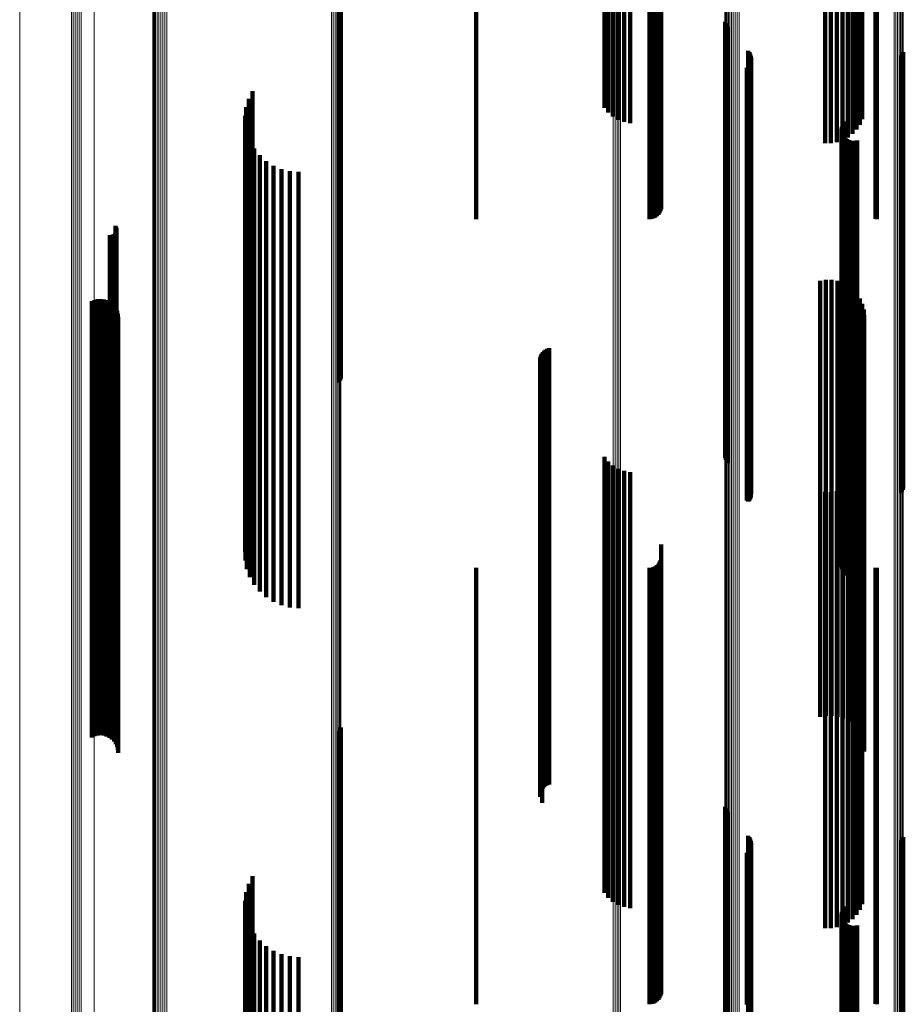
# Model space of a CAD drawing. Units: metres. Extents: x 0.02 to 0.11, y -0.62 to 0.62.
# Drawn here: x 0.02 to 0.07, y -0.44 to -0.39 of the extents above; entities that cross this region are included whole.
import ezdxf

# ---------------------------------------------------------------- set-up
doc = ezdxf.new("R2010")
doc.units = ezdxf.units.M
doc.linetypes.add('AUSGEZOGEN', pattern=[0])
doc.linetypes.add('VERDECKT2_S2', pattern=[0.036, 0.02, -0.016])
doc.layers.add('Standard', color=7, linetype='AUSGEZOGEN', lineweight=13)

msp = doc.modelspace()

# ---------------------------------------------------------------- linework, layer by layer
at = {"layer": 'Standard', "color": 253, "linetype": 'VERDECKT2_S2', "lineweight": 140, "transparency": 33554687}
for p, q in [((0.0456, -0.38534), (0.0456, -0.396856)), ((0.053542, -0.38534), (0.053542, -0.396856)), ((0.053637, -0.385345), (0.053637, -0.396861)), ((0.053728, -0.385361), (0.053728, -0.396878)), ((0.053814, -0.385387), (0.053814, -0.396904)), ((0.053892, -0.385422), (0.053892, -0.396941)), ((0.053959, -0.385466), (0.053959, -0.396986)), ((0.054014, -0.385516), (0.054014, -0.397038)), ((0.054054, -0.385572), (0.054054, -0.397095)), ((0.063922, -0.385342), (0.063922, -0.396858)), ((0.06398, -0.38534), (0.06398, -0.396856)), ((0.054078, -0.385632), (0.054078, -0.397157)), ((0.054086, -0.386033), (0.054086, -0.39757)), ((0.039317, -0.38679), (0.039317, -0.391547)), ((0.039359, -0.386705), (0.039359, -0.391601)), ((0.039385, -0.386614), (0.039385, -0.391659)), ((0.061599, -0.387606), (0.061599, -0.395814)), ((0.061871, -0.387603), (0.061871, -0.395819)), ((0.062141, -0.387629), (0.062141, -0.395778)), ((0.0624, -0.387684), (0.0624, -0.395693)), ((0.062641, -0.387767), (0.062641, -0.395566)), ((0.052115, -0.388298), (0.052115, -0.394749)), ((0.052379, -0.388233), (0.052379, -0.394849)), ((0.052656, -0.388199), (0.052656, -0.394902)), ((0.062858, -0.387874), (0.062858, -0.395401)), ((0.063045, -0.388004), (0.063045, -0.395202)), ((0.063195, -0.388151), (0.063195, -0.394975)), ((0.051478, -0.388652), (0.051478, -0.394204)), ((0.051658, -0.388511), (0.051658, -0.394422)), ((0.051872, -0.388392), (0.051872, -0.394605)), ((0.063306, -0.388314), (0.063306, -0.394726)), ((0.057023, -0.390253), (0.057023, -0.401623)), ((0.057049, -0.390339), (0.057049, -0.401568)), ((0.057089, -0.390419), (0.057089, -0.401516)), ((0.057142, -0.390492), (0.057142, -0.401468)), ((0.039317, -0.391547), (0.039317, -0.403875)), ((0.039359, -0.391601), (0.039359, -0.403931)), ((0.039385, -0.391659), (0.039385, -0.40399)), ((0.058079, -0.391582), (0.058079, -0.40076)), ((0.058131, -0.391652), (0.058131, -0.400714)), ((0.05817, -0.39173), (0.05817, -0.400663)), ((0.058197, -0.391813), (0.058197, -0.400609)), ((0.05821, -0.391899), (0.05821, -0.400553)), ((0.065072, -0.391873), (0.065072, -0.40057)), ((0.065124, -0.391802), (0.065124, -0.400616)), ((0.065164, -0.391725), (0.065164, -0.400667)), ((0.065191, -0.391641), (0.065191, -0.400721)), ((0.058008, -0.392361), (0.058008, -0.400253)), ((0.058072, -0.392301), (0.058072, -0.400292)), ((0.058124, -0.392231), (0.058124, -0.400337)), ((0.058166, -0.392155), (0.058166, -0.400387)), ((0.058194, -0.392072), (0.058194, -0.400441)), ((0.035341, -0.393436), (0.035341, -0.399554)), ((0.03505, -0.394172), (0.03505, -0.399076)), ((0.035166, -0.393792), (0.035166, -0.399323)), ((0.034997, -0.394565), (0.034997, -0.39882)), ((0.035009, -0.394962), (0.035009, -0.398562)), ((0.06237, -0.395075), (0.06237, -0.398489)), ((0.062396, -0.394984), (0.062396, -0.398548)), ((0.062438, -0.394899), (0.062438, -0.398603)), ((0.062494, -0.394822), (0.062494, -0.398653)), ((0.035084, -0.395352), (0.035084, -0.398309)), ((0.06236, -0.395169), (0.06236, -0.398428)), ((0.062366, -0.395263), (0.062366, -0.398366)), ((0.062388, -0.395355), (0.062388, -0.398307)), ((0.062427, -0.395442), (0.062427, -0.39825)), ((0.062479, -0.395521), (0.062479, -0.398199)), ((0.035222, -0.395724), (0.035222, -0.398066)), ((0.062544, -0.395589), (0.062544, -0.398154)), ((0.062621, -0.395645), (0.062621, -0.398118)), ((0.062706, -0.395687), (0.062706, -0.398091)), ((0.062796, -0.395714), (0.062796, -0.398073)), ((0.062891, -0.395724), (0.062891, -0.398066)), ((0.062985, -0.395719), (0.062985, -0.39807)), ((0.063077, -0.395696), (0.063077, -0.398085)), ((0.035417, -0.39607), (0.035417, -0.397842)), ((0.035667, -0.396379), (0.035667, -0.397641)), ((0.035962, -0.396644), (0.035962, -0.397469)), ((0.036297, -0.396857), (0.036297, -0.39733)), ((0.0456, -0.396856), (0.0456, -0.3993)), ((0.053542, -0.396856), (0.053542, -0.3993)), ((0.053637, -0.396861), (0.053637, -0.399292)), ((0.053728, -0.396878), (0.053728, -0.399267)), ((0.063922, -0.396858), (0.063922, -0.399297)), ((0.06398, -0.396856), (0.06398, -0.3993)), ((0.036297, -0.39733), (0.036297, -0.409204)), ((0.036661, -0.397014), (0.036661, -0.397228)), ((0.036661, -0.397228), (0.036661, -0.409099)), ((0.037047, -0.39711), (0.037047, -0.397166)), ((0.037047, -0.397166), (0.037047, -0.409035)), ((0.037443, -0.397142), (0.037443, -0.397145)), ((0.037443, -0.397145), (0.037443, -0.409014)), ((0.053814, -0.396904), (0.053814, -0.399227)), ((0.053892, -0.396941), (0.053892, -0.399173)), ((0.053959, -0.396986), (0.053959, -0.399106)), ((0.054014, -0.397038), (0.054014, -0.399028)), ((0.054054, -0.397095), (0.054054, -0.398942)), ((0.054078, -0.397157), (0.054078, -0.39885)), ((0.035667, -0.397641), (0.035667, -0.409525)), ((0.035962, -0.397469), (0.035962, -0.409347)), ((0.054086, -0.39757), (0.054086, -0.398233)), ((0.035222, -0.398066), (0.035222, -0.409963)), ((0.035417, -0.397842), (0.035417, -0.409732)), ((0.062479, -0.398199), (0.062479, -0.410099)), ((0.062544, -0.398154), (0.062544, -0.410054)), ((0.062621, -0.398118), (0.062621, -0.410016)), ((0.062706, -0.398091), (0.062706, -0.409988)), ((0.062796, -0.398073), (0.062796, -0.40997)), ((0.062891, -0.398066), (0.062891, -0.409963)), ((0.062985, -0.39807), (0.062985, -0.409967)), ((0.063077, -0.398085), (0.063077, -0.409982)), ((0.035009, -0.398562), (0.035009, -0.410473)), ((0.035084, -0.398309), (0.035084, -0.410212)), ((0.06236, -0.398428), (0.06236, -0.410335)), ((0.062366, -0.398366), (0.062366, -0.410272)), ((0.06237, -0.398489), (0.06237, -0.410398)), ((0.062388, -0.398307), (0.062388, -0.41021)), ((0.062396, -0.398548), (0.062396, -0.410459)), ((0.062427, -0.39825), (0.062427, -0.410152)), ((0.062438, -0.398603), (0.062438, -0.410516)), ((0.062494, -0.398653), (0.062494, -0.410567)), ((0.034997, -0.39882), (0.034997, -0.410739)), ((0.03505, -0.399076), (0.03505, -0.411002)), ((0.035166, -0.399323), (0.035166, -0.411257)), ((0.035341, -0.399554), (0.035341, -0.411495)), ((0.028788, -0.400045), (0.028788, -0.40707)), ((0.028833, -0.400048), (0.028833, -0.407068)), ((0.028879, -0.400044), (0.028879, -0.407071)), ((0.028923, -0.400032), (0.028923, -0.407079)), ((0.028965, -0.400013), (0.028965, -0.407092)), ((0.029002, -0.399987), (0.029002, -0.407109)), ((0.029035, -0.399955), (0.029035, -0.40713)), ((0.02905, -0.399616), (0.02905, -0.407357)), ((0.029062, -0.399918), (0.029062, -0.407155)), ((0.029074, -0.399655), (0.029074, -0.407331)), ((0.029083, -0.399877), (0.029083, -0.407182)), ((0.029091, -0.399697), (0.029091, -0.407303)), ((0.029096, -0.399833), (0.029096, -0.407212)), ((0.0291, -0.399742), (0.0291, -0.407273)), ((0.029102, -0.399788), (0.029102, -0.407242)), ((0.058008, -0.400253), (0.058008, -0.412215)), ((0.058072, -0.400292), (0.058072, -0.412255)), ((0.058124, -0.400337), (0.058124, -0.412231)), ((0.058166, -0.400387), (0.058166, -0.412155)), ((0.058194, -0.400441), (0.058194, -0.412072)), ((0.058079, -0.40076), (0.058079, -0.411582)), ((0.058131, -0.400714), (0.058131, -0.411652)), ((0.05817, -0.400663), (0.05817, -0.41173)), ((0.058197, -0.400609), (0.058197, -0.411813)), ((0.05821, -0.400553), (0.05821, -0.411899)), ((0.065072, -0.40057), (0.065072, -0.411873)), ((0.065124, -0.400616), (0.065124, -0.411802)), ((0.065164, -0.400667), (0.065164, -0.411725)), ((0.065191, -0.400721), (0.065191, -0.411641)), ((0.057023, -0.401623), (0.057023, -0.410253)), ((0.057049, -0.401568), (0.057049, -0.410339)), ((0.057089, -0.401516), (0.057089, -0.410419)), ((0.057142, -0.401468), (0.057142, -0.410492)), ((0.06137, -0.402132), (0.06137, -0.405672)), ((0.061635, -0.402089), (0.061635, -0.405701)), ((0.061904, -0.40209), (0.061904, -0.405701)), ((0.062169, -0.402135), (0.062169, -0.405671)), ((0.062424, -0.402223), (0.062424, -0.405612)), ((0.06266, -0.402351), (0.06266, -0.405526)), ((0.062872, -0.402517), (0.062872, -0.405415)), ((0.063054, -0.402715), (0.063054, -0.405282)), ((0.027965, -0.403072), (0.027965, -0.405043)), ((0.028094, -0.403015), (0.028094, -0.405082)), ((0.028231, -0.402981), (0.028231, -0.405104)), ((0.028371, -0.402971), (0.028371, -0.405111)), ((0.028511, -0.402985), (0.028511, -0.405101)), ((0.028647, -0.403023), (0.028647, -0.405076)), ((0.028774, -0.403084), (0.028774, -0.405035)), ((0.028889, -0.403166), (0.028889, -0.40498)), ((0.063201, -0.402941), (0.063201, -0.405131)), ((0.063308, -0.403187), (0.063308, -0.404966)), ((0.028987, -0.403266), (0.028987, -0.404913)), ((0.029068, -0.403382), (0.029068, -0.404835)), ((0.029126, -0.40351), (0.029126, -0.40475)), ((0.029163, -0.403646), (0.029163, -0.404659)), ((0.063374, -0.403448), (0.063374, -0.404791)), ((0.029175, -0.403787), (0.029175, -0.404565)), ((0.039317, -0.403875), (0.039317, -0.40679)), ((0.039359, -0.403931), (0.039359, -0.406705)), ((0.039385, -0.40399), (0.039385, -0.406614)), ((0.063397, -0.403716), (0.063397, -0.404612)), ((0.028889, -0.40498), (0.028889, -0.416469)), ((0.028987, -0.404913), (0.028987, -0.4164)), ((0.029068, -0.404835), (0.029068, -0.41632)), ((0.029126, -0.40475), (0.029126, -0.416232)), ((0.029163, -0.404659), (0.029163, -0.416138)), ((0.029175, -0.404565), (0.029175, -0.416041)), ((0.063308, -0.404966), (0.063308, -0.416454)), ((0.063374, -0.404791), (0.063374, -0.416275)), ((0.063397, -0.404612), (0.063397, -0.41609)), ((0.027965, -0.405043), (0.027965, -0.416534)), ((0.028094, -0.405082), (0.028094, -0.416573)), ((0.028231, -0.405104), (0.028231, -0.416596)), ((0.028371, -0.405111), (0.028371, -0.416603)), ((0.028511, -0.405101), (0.028511, -0.416593)), ((0.028647, -0.405076), (0.028647, -0.416567)), ((0.028774, -0.405035), (0.028774, -0.416525)), ((0.048649, -0.405413), (0.048649, -0.414922)), ((0.04871, -0.405349), (0.04871, -0.414965)), ((0.048779, -0.405297), (0.048779, -0.415002)), ((0.048857, -0.405256), (0.048857, -0.41503)), ((0.04894, -0.405228), (0.04894, -0.415049)), ((0.062872, -0.405415), (0.062872, -0.416916)), ((0.063054, -0.405282), (0.063054, -0.416779)), ((0.063201, -0.405131), (0.063201, -0.416624)), ((0.048527, -0.405734), (0.048527, -0.4147)), ((0.048531, -0.405822), (0.048531, -0.41464)), ((0.048538, -0.405648), (0.048538, -0.41476)), ((0.048549, -0.405907), (0.048549, -0.414581)), ((0.048562, -0.405564), (0.048562, -0.414818)), ((0.0486, -0.405485), (0.0486, -0.414872)), ((0.06137, -0.405672), (0.06137, -0.417181)), ((0.061635, -0.405701), (0.061635, -0.417211)), ((0.061904, -0.405701), (0.061904, -0.41721)), ((0.062169, -0.405671), (0.062169, -0.417179)), ((0.062424, -0.405612), (0.062424, -0.417118)), ((0.06266, -0.405526), (0.06266, -0.41703)), ((0.04858, -0.405989), (0.04858, -0.414525)), ((0.048623, -0.406065), (0.048623, -0.414473)), ((0.028788, -0.40707), (0.028788, -0.418618)), ((0.028833, -0.407068), (0.028833, -0.418616)), ((0.028879, -0.407071), (0.028879, -0.418619)), ((0.028923, -0.407079), (0.028923, -0.418627)), ((0.028965, -0.407092), (0.028965, -0.41864)), ((0.029002, -0.407109), (0.029002, -0.418658)), ((0.029035, -0.40713), (0.029035, -0.41868)), ((0.029062, -0.407155), (0.029062, -0.418705)), ((0.029083, -0.407182), (0.029083, -0.418734)), ((0.029096, -0.407212), (0.029096, -0.418764)), ((0.0291, -0.407273), (0.0291, -0.418826)), ((0.029102, -0.407242), (0.029102, -0.418795)), ((0.02905, -0.407357), (0.02905, -0.418913)), ((0.029074, -0.407331), (0.029074, -0.418886)), ((0.029091, -0.407303), (0.029091, -0.418857)), ((0.037047, -0.409035), (0.037047, -0.41711)), ((0.037443, -0.409014), (0.037443, -0.417142)), ((0.035667, -0.409525), (0.035667, -0.416379)), ((0.035962, -0.409347), (0.035962, -0.416644)), ((0.036297, -0.409204), (0.036297, -0.416857)), ((0.036661, -0.409099), (0.036661, -0.417014)), ((0.035222, -0.409963), (0.035222, -0.415724)), ((0.035417, -0.409732), (0.035417, -0.41607)), ((0.062796, -0.40997), (0.062796, -0.415714)), ((0.062891, -0.409963), (0.062891, -0.415724)), ((0.062985, -0.409967), (0.062985, -0.415719)), ((0.063077, -0.409982), (0.063077, -0.415696)), ((0.035084, -0.410212), (0.035084, -0.415352)), ((0.051478, -0.410204), (0.051478, -0.411622)), ((0.051658, -0.410422), (0.051658, -0.411473)), ((0.06236, -0.410335), (0.06236, -0.415169)), ((0.062366, -0.410272), (0.062366, -0.415263)), ((0.06237, -0.410398), (0.06237, -0.415075)), ((0.062388, -0.41021), (0.062388, -0.415355)), ((0.062427, -0.410152), (0.062427, -0.415442)), ((0.062479, -0.410099), (0.062479, -0.415521)), ((0.062544, -0.410054), (0.062544, -0.415589)), ((0.062621, -0.410016), (0.062621, -0.415645)), ((0.062706, -0.409988), (0.062706, -0.415687)), ((0.034997, -0.410739), (0.034997, -0.414565)), ((0.035009, -0.410473), (0.035009, -0.414962)), ((0.051872, -0.410605), (0.051872, -0.411346)), ((0.052115, -0.410749), (0.052115, -0.411247)), ((0.052379, -0.410849), (0.052379, -0.411179)), ((0.062396, -0.410459), (0.062396, -0.414984)), ((0.062438, -0.410516), (0.062438, -0.414899)), ((0.062494, -0.410567), (0.062494, -0.414822)), ((0.063306, -0.410726), (0.063306, -0.411263)), ((0.03505, -0.411002), (0.03505, -0.414172)), ((0.035166, -0.411257), (0.035166, -0.413792)), ((0.052115, -0.411247), (0.052115, -0.42232)), ((0.052379, -0.411179), (0.052379, -0.42225)), ((0.052656, -0.410902), (0.052656, -0.411142)), ((0.052656, -0.411142), (0.052656, -0.422212)), ((0.063045, -0.411202), (0.063045, -0.422)), ((0.063195, -0.410975), (0.063195, -0.411092)), ((0.063195, -0.411092), (0.063195, -0.422161)), ((0.063306, -0.411263), (0.063306, -0.422337)), ((0.035341, -0.411495), (0.035341, -0.413436)), ((0.051478, -0.411622), (0.051478, -0.422705)), ((0.051658, -0.411473), (0.051658, -0.422551)), ((0.051872, -0.411346), (0.051872, -0.422422)), ((0.062141, -0.411778), (0.062141, -0.421593)), ((0.0624, -0.411693), (0.0624, -0.421653)), ((0.062641, -0.411566), (0.062641, -0.421742)), ((0.062858, -0.411401), (0.062858, -0.421859)), ((0.058008, -0.412215), (0.058008, -0.412215)), ((0.061599, -0.411814), (0.061599, -0.421567)), ((0.061871, -0.411819), (0.061871, -0.421564)), ((0.058072, -0.412255), (0.058072, -0.412255)), ((0.048623, -0.414473), (0.048623, -0.425632)), ((0.054086, -0.414233), (0.054086, -0.419857)), ((0.048527, -0.4147), (0.048527, -0.425734)), ((0.048531, -0.41464), (0.048531, -0.425804)), ((0.048538, -0.41476), (0.048538, -0.425648)), ((0.048549, -0.414581), (0.048549, -0.425744)), ((0.048562, -0.414818), (0.048562, -0.425564)), ((0.04858, -0.414525), (0.04858, -0.425686)), ((0.0486, -0.414872), (0.0486, -0.425485)), ((0.048649, -0.414922), (0.048649, -0.425413)), ((0.054054, -0.414942), (0.054054, -0.419355)), ((0.054078, -0.41485), (0.054078, -0.41942)), ((0.0456, -0.4153), (0.0456, -0.419102)), ((0.04871, -0.414965), (0.04871, -0.425349)), ((0.048779, -0.415002), (0.048779, -0.425297)), ((0.048857, -0.41503), (0.048857, -0.425256)), ((0.04894, -0.415049), (0.04894, -0.425228)), ((0.053542, -0.4153), (0.053542, -0.419102)), ((0.053637, -0.415292), (0.053637, -0.419108)), ((0.053728, -0.415267), (0.053728, -0.419125)), ((0.053814, -0.415227), (0.053814, -0.419154)), ((0.053892, -0.415173), (0.053892, -0.419192)), ((0.053959, -0.415106), (0.053959, -0.41924)), ((0.054014, -0.415028), (0.054014, -0.419295)), ((0.063922, -0.415297), (0.063922, -0.419104)), ((0.06398, -0.4153), (0.06398, -0.419102)), ((0.029126, -0.416232), (0.029126, -0.42351)), ((0.029163, -0.416138), (0.029163, -0.423646)), ((0.029175, -0.416041), (0.029175, -0.423787)), ((0.063374, -0.416275), (0.063374, -0.423448)), ((0.063397, -0.41609), (0.063397, -0.423716)), ((0.027965, -0.416534), (0.027965, -0.423072)), ((0.028094, -0.416573), (0.028094, -0.423015)), ((0.028231, -0.416596), (0.028231, -0.422981)), ((0.028371, -0.416603), (0.028371, -0.422971)), ((0.028511, -0.416593), (0.028511, -0.422985)), ((0.028647, -0.416567), (0.028647, -0.423023)), ((0.028774, -0.416525), (0.028774, -0.423084)), ((0.028889, -0.416469), (0.028889, -0.423166)), ((0.028987, -0.4164), (0.028987, -0.423266)), ((0.029068, -0.41632), (0.029068, -0.423382)), ((0.063201, -0.416624), (0.063201, -0.422941)), ((0.063308, -0.416454), (0.063308, -0.423187)), ((0.06137, -0.417181), (0.06137, -0.422132)), ((0.062169, -0.417179), (0.062169, -0.422135)), ((0.062424, -0.417118), (0.062424, -0.422223)), ((0.06266, -0.41703), (0.06266, -0.422351)), ((0.062872, -0.416916), (0.062872, -0.422517)), ((0.063054, -0.416779), (0.063054, -0.422715)), ((0.061635, -0.417211), (0.061635, -0.422089)), ((0.061904, -0.41721), (0.061904, -0.42209)), ((0.028788, -0.418618), (0.028788, -0.420045)), ((0.028833, -0.418616), (0.028833, -0.420048)), ((0.028879, -0.418619), (0.028879, -0.420044)), ((0.028923, -0.418627), (0.028923, -0.420032)), ((0.028965, -0.41864), (0.028965, -0.420013)), ((0.029002, -0.418658), (0.029002, -0.419987)), ((0.029035, -0.41868), (0.029035, -0.419955)), ((0.02905, -0.418913), (0.02905, -0.419616)), ((0.029062, -0.418705), (0.029062, -0.419918)), ((0.029074, -0.418886), (0.029074, -0.419655)), ((0.029083, -0.418734), (0.029083, -0.419877)), ((0.029091, -0.418857), (0.029091, -0.419697)), ((0.029096, -0.418764), (0.029096, -0.419833)), ((0.0291, -0.418826), (0.0291, -0.419742)), ((0.029102, -0.418795), (0.029102, -0.419788)), ((0.0456, -0.419102), (0.0456, -0.42981)), ((0.053542, -0.419102), (0.053542, -0.42981)), ((0.053637, -0.419108), (0.053637, -0.429816)), ((0.053728, -0.419125), (0.053728, -0.429834)), ((0.053814, -0.419154), (0.053814, -0.429863)), ((0.053892, -0.419192), (0.053892, -0.429902)), ((0.053959, -0.41924), (0.053959, -0.429951)), ((0.054014, -0.419295), (0.054014, -0.430007)), ((0.054054, -0.419355), (0.054054, -0.430069)), ((0.054078, -0.41942), (0.054078, -0.430136)), ((0.063922, -0.419104), (0.063922, -0.429812)), ((0.06398, -0.419102), (0.06398, -0.42981)), ((0.054086, -0.419857), (0.054086, -0.430584)), ((0.061599, -0.421567), (0.061599, -0.431814)), ((0.061871, -0.421564), (0.061871, -0.431819)), ((0.062141, -0.421593), (0.062141, -0.431778)), ((0.0624, -0.421653), (0.0624, -0.431693)), ((0.062641, -0.421742), (0.062641, -0.431566)), ((0.062858, -0.421859), (0.062858, -0.431401)), ((0.063045, -0.422), (0.063045, -0.431202)), ((0.063195, -0.422161), (0.063195, -0.430975)), ((0.039385, -0.422614), (0.039385, -0.427866)), ((0.051658, -0.422551), (0.051658, -0.430422)), ((0.051872, -0.422422), (0.051872, -0.430605)), ((0.052115, -0.42232), (0.052115, -0.430749)), ((0.052379, -0.42225), (0.052379, -0.430849)), ((0.052656, -0.422212), (0.052656, -0.430902)), ((0.063306, -0.422337), (0.063306, -0.430726)), ((0.039317, -0.42279), (0.039317, -0.427745)), ((0.039359, -0.422705), (0.039359, -0.427803)), ((0.051478, -0.422705), (0.051478, -0.430204)), ((0.048549, -0.425744), (0.048549, -0.425744)), ((0.04858, -0.425686), (0.04858, -0.425686)), ((0.048623, -0.425632), (0.048623, -0.426065)), ((0.048531, -0.425804), (0.048531, -0.425804)), ((0.057023, -0.426253), (0.057023, -0.436813)), ((0.057049, -0.426339), (0.057049, -0.436752)), ((0.057089, -0.426419), (0.057089, -0.436696)), ((0.057142, -0.426492), (0.057142, -0.436644)), ((0.058079, -0.427582), (0.058079, -0.435873)), ((0.039317, -0.427745), (0.039317, -0.439262)), ((0.039359, -0.427803), (0.039359, -0.439322)), ((0.039385, -0.427866), (0.039385, -0.439387)), ((0.058131, -0.427652), (0.058131, -0.435824)), ((0.05817, -0.42773), (0.05817, -0.435769)), ((0.058197, -0.427813), (0.058197, -0.43571)), ((0.05821, -0.427899), (0.05821, -0.435649)), ((0.065072, -0.427873), (0.065072, -0.435668)), ((0.065124, -0.427802), (0.065124, -0.435717)), ((0.065164, -0.427725), (0.065164, -0.435773)), ((0.065191, -0.427641), (0.065191, -0.435831)), ((0.058008, -0.428361), (0.058008, -0.435323)), ((0.058072, -0.428301), (0.058072, -0.435365)), ((0.058124, -0.428231), (0.058124, -0.435414)), ((0.058166, -0.428155), (0.058166, -0.435468)), ((0.058194, -0.428072), (0.058194, -0.435527)), ((0.035166, -0.429792), (0.035166, -0.43431)), ((0.035341, -0.429436), (0.035341, -0.434562)), ((0.0456, -0.42981), (0.0456, -0.4353)), ((0.053542, -0.42981), (0.053542, -0.4353)), ((0.053637, -0.429816), (0.053637, -0.435292)), ((0.053728, -0.429834), (0.053728, -0.435267)), ((0.063922, -0.429812), (0.063922, -0.435297)), ((0.06398, -0.42981), (0.06398, -0.4353)), ((0.03505, -0.430172), (0.03505, -0.434042)), ((0.053814, -0.429863), (0.053814, -0.435227)), ((0.053892, -0.429902), (0.053892, -0.435173)), ((0.053959, -0.429951), (0.053959, -0.435106)), ((0.054014, -0.430007), (0.054014, -0.435028)), ((0.054054, -0.430069), (0.054054, -0.434942)), ((0.054078, -0.430136), (0.054078, -0.43485)), ((0.034997, -0.430565), (0.034997, -0.433764)), ((0.054086, -0.430584), (0.054086, -0.434233)), ((0.035009, -0.430962), (0.035009, -0.433483)), ((0.06236, -0.431169), (0.06236, -0.433337)), ((0.06237, -0.431075), (0.06237, -0.433404)), ((0.062396, -0.430984), (0.062396, -0.433468)), ((0.062438, -0.430899), (0.062438, -0.433528)), ((0.062494, -0.430822), (0.062494, -0.433582)), ((0.035084, -0.431352), (0.035084, -0.433208)), ((0.062366, -0.431263), (0.062366, -0.43327)), ((0.062388, -0.431355), (0.062388, -0.433205)), ((0.062427, -0.431442), (0.062427, -0.433144)), ((0.062479, -0.431521), (0.062479, -0.433088)), ((0.062544, -0.431589), (0.062544, -0.43304)), ((0.062621, -0.431645), (0.062621, -0.433)), ((0.035222, -0.431724), (0.035222, -0.432944)), ((0.035417, -0.43207), (0.035417, -0.4327)), ((0.062706, -0.431687), (0.062706, -0.432971)), ((0.062796, -0.431714), (0.062796, -0.432952)), ((0.062891, -0.431724), (0.062891, -0.432944)), ((0.062985, -0.431719), (0.062985, -0.432948)), ((0.063077, -0.431696), (0.063077, -0.432964)), ((0.035667, -0.432379), (0.035667, -0.432481)), ((0.035667, -0.432481), (0.035667, -0.443531)), ((0.035222, -0.432944), (0.035222, -0.444005)), ((0.035417, -0.4327), (0.035417, -0.443755)), ((0.035962, -0.432644), (0.035962, -0.443339)), ((0.036297, -0.432857), (0.036297, -0.443184)), ((0.062621, -0.433), (0.062621, -0.444063)), ((0.062706, -0.432971), (0.062706, -0.444032)), ((0.062796, -0.432952), (0.062796, -0.444013)), ((0.062891, -0.432944), (0.062891, -0.444005)), ((0.062985, -0.432948), (0.062985, -0.44401)), ((0.063077, -0.432964), (0.063077, -0.444026)), ((0.035084, -0.433208), (0.035084, -0.444276)), ((0.036661, -0.433014), (0.036661, -0.44307)), ((0.037047, -0.43311), (0.037047, -0.443001)), ((0.037443, -0.433142), (0.037443, -0.442978)), ((0.06236, -0.433337), (0.06236, -0.444408)), ((0.062366, -0.43327), (0.062366, -0.44434)), ((0.06237, -0.433404), (0.06237, -0.444477)), ((0.062388, -0.433205), (0.062388, -0.444273)), ((0.062427, -0.433144), (0.062427, -0.44421)), ((0.062479, -0.433088), (0.062479, -0.444153)), ((0.062544, -0.43304), (0.062544, -0.444104)), ((0.034997, -0.433764), (0.034997, -0.444846)), ((0.035009, -0.433483), (0.035009, -0.444558)), ((0.062396, -0.433468), (0.062396, -0.444543)), ((0.062438, -0.433528), (0.062438, -0.444604)), ((0.062494, -0.433582), (0.062494, -0.44466)), ((0.03505, -0.434042), (0.03505, -0.445131)), ((0.035166, -0.43431), (0.035166, -0.445407)), ((0.035341, -0.434562), (0.035341, -0.445665))]:
    msp.add_line(p, q, dxfattribs=at)
at = {"layer": 'Standard', "color": 7, "linetype": 'AUSGEZOGEN', "lineweight": 13, "transparency": 33554687}
for points in [[(0.024658, -0.209053), (0.024658, -0.223071), (0.024658, -0.237023), (0.024658, -0.250895), (0.024658, -0.264672), (0.024658, -0.278339), (0.024658, -0.291882), (0.024658, -0.305286), (0.024658, -0.318536), (0.024658, -0.331617), (0.024658, -0.344515), (0.024658, -0.357216), (0.024658, -0.369705), (0.024658, -0.38197), (0.024658, -0.393996), (0.024658, -0.405771), (0.024658, -0.417282), (0.024658, -0.428517), (0.024658, -0.439465)], [(0.027038, -0.209751), (0.027038, -0.223816), (0.027038, -0.237814), (0.027038, -0.251733), (0.027038, -0.265556), (0.027038, -0.279269), (0.027038, -0.292857), (0.027038, -0.306306), (0.027038, -0.3196), (0.027038, -0.332725), (0.027038, -0.345666), (0.027038, -0.358409), (0.027038, -0.37094), (0.027038, -0.383246), (0.027038, -0.395312), (0.027038, -0.407126), (0.027038, -0.418675), (0.027038, -0.429948), (0.027038, -0.440933)], [(0.027114, -0.20977), (0.027114, -0.223836), (0.027114, -0.237836), (0.027114, -0.251755), (0.027114, -0.265579), (0.027114, -0.279294), (0.027114, -0.292883), (0.027114, -0.306333), (0.027114, -0.319628), (0.027114, -0.332754), (0.027114, -0.345697), (0.027114, -0.358441), (0.027114, -0.370973), (0.027114, -0.38328), (0.027114, -0.395347), (0.027114, -0.407162), (0.027114, -0.418713), (0.027114, -0.429987), (0.027114, -0.440972)], [(0.027198, -0.209784), (0.027198, -0.223851), (0.027198, -0.237851), (0.027198, -0.251772), (0.027198, -0.265597), (0.027198, -0.279312), (0.027198, -0.292903), (0.027198, -0.306353), (0.027198, -0.319649), (0.027198, -0.332776), (0.027198, -0.34572), (0.027198, -0.358465), (0.027198, -0.370998), (0.027198, -0.383305), (0.027198, -0.395373), (0.027198, -0.407189), (0.027198, -0.41874), (0.027198, -0.430015), (0.027198, -0.441002)], [(0.027288, -0.209793), (0.027288, -0.22386), (0.027288, -0.237861), (0.027288, -0.251782), (0.027288, -0.265608), (0.027288, -0.279324), (0.027288, -0.292915), (0.027288, -0.306366), (0.027288, -0.319663), (0.027288, -0.33279), (0.027288, -0.345734), (0.027288, -0.35848), (0.027288, -0.371013), (0.027288, -0.383321), (0.027288, -0.39539), (0.027288, -0.407206), (0.027288, -0.418758), (0.027288, -0.430033), (0.027288, -0.44102)], [(0.027382, -0.209796), (0.027382, -0.223863), (0.027382, -0.237865), (0.027382, -0.251786), (0.027382, -0.265612), (0.027382, -0.279328), (0.027382, -0.292919), (0.027382, -0.306371), (0.027382, -0.319668), (0.027382, -0.332795), (0.027382, -0.345739), (0.027382, -0.358485), (0.027382, -0.371019), (0.027382, -0.383327), (0.027382, -0.395396), (0.027382, -0.407213), (0.027382, -0.418764), (0.027382, -0.43004), (0.027382, -0.441027)], [(0.027475, -0.209794), (0.027475, -0.223861), (0.027475, -0.237862), (0.027475, -0.251784), (0.027475, -0.265609), (0.027475, -0.279325), (0.027475, -0.292916), (0.027475, -0.306368), (0.027475, -0.319664), (0.027475, -0.332792), (0.027475, -0.345736), (0.027475, -0.358482), (0.027475, -0.371015), (0.027475, -0.383323), (0.027475, -0.395392), (0.027475, -0.407208), (0.027475, -0.41876), (0.027475, -0.430035), (0.027475, -0.441022)], [(0.028073, -0.210333), (0.028073, -0.224437), (0.028073, -0.238474), (0.028073, -0.252431), (0.028073, -0.266292), (0.028073, -0.280044), (0.028073, -0.29367), (0.028073, -0.307155), (0.028073, -0.320486), (0.028073, -0.333648), (0.028073, -0.346625), (0.028073, -0.359403), (0.028073, -0.371969), (0.028073, -0.384309), (0.028073, -0.396409), (0.028073, -0.408255), (0.028073, -0.419837), (0.028073, -0.431141), (0.028073, -0.442156)], [(0.051879, -0.210724), (0.051879, -0.224854), (0.051879, -0.238917), (0.051879, -0.2529), (0.051879, -0.266787), (0.051879, -0.280564), (0.051879, -0.294215), (0.051879, -0.307726), (0.051879, -0.321082), (0.051879, -0.334268), (0.051879, -0.347269), (0.051879, -0.360071), (0.051879, -0.37266), (0.051879, -0.385023), (0.051879, -0.397145), (0.051879, -0.409014), (0.051879, -0.420617), (0.051879, -0.431942), (0.051879, -0.442978)], [(0.051971, -0.210727), (0.051971, -0.224857), (0.051971, -0.23892), (0.051971, -0.252903), (0.051971, -0.266791), (0.051971, -0.280567), (0.051971, -0.294219), (0.051971, -0.30773), (0.051971, -0.321086), (0.051971, -0.334272), (0.051971, -0.347273), (0.051971, -0.360076), (0.051971, -0.372665), (0.051971, -0.385028), (0.051971, -0.39715), (0.051971, -0.409019), (0.051971, -0.420622), (0.051971, -0.431947), (0.051971, -0.442983)], [(0.05206, -0.210735), (0.05206, -0.224865), (0.05206, -0.238929), (0.05206, -0.252913), (0.05206, -0.266801), (0.05206, -0.280578), (0.05206, -0.29423), (0.05206, -0.307742), (0.05206, -0.321098), (0.05206, -0.334284), (0.05206, -0.347286), (0.05206, -0.360089), (0.05206, -0.372679), (0.05206, -0.385042), (0.05206, -0.397165), (0.05206, -0.409034), (0.05206, -0.420638), (0.05206, -0.431964), (0.05206, -0.443)], [(0.052144, -0.210748), (0.052144, -0.224879), (0.052144, -0.238944), (0.052144, -0.252928), (0.052144, -0.266817), (0.052144, -0.280595), (0.052144, -0.294248), (0.052144, -0.307761), (0.052144, -0.321118), (0.052144, -0.334305), (0.052144, -0.347308), (0.052144, -0.360112), (0.052144, -0.372702), (0.052144, -0.385066), (0.052144, -0.39719), (0.052144, -0.40906), (0.052144, -0.420664), (0.052144, -0.431991), (0.052144, -0.443028)], [(0.05222, -0.210766), (0.05222, -0.224898), (0.05222, -0.238964), (0.05222, -0.25295), (0.05222, -0.26684), (0.05222, -0.280619), (0.05222, -0.294273), (0.05222, -0.307787), (0.05222, -0.321145), (0.05222, -0.334333), (0.05222, -0.347337), (0.05222, -0.360142), (0.05222, -0.372734), (0.05222, -0.385099), (0.05222, -0.397223), (0.05222, -0.409094), (0.05222, -0.4207), (0.05222, -0.432027), (0.05222, -0.443065)], [(0.064765, -0.212849), (0.064765, -0.227122), (0.064765, -0.241327), (0.064765, -0.255451), (0.064765, -0.269478), (0.064765, -0.283394), (0.064765, -0.297183), (0.064765, -0.31083), (0.064765, -0.32432), (0.064765, -0.337639), (0.064765, -0.350771), (0.064765, -0.363703), (0.064765, -0.376419), (0.064765, -0.388906), (0.064765, -0.401151), (0.064765, -0.413139), (0.064765, -0.424859), (0.064765, -0.436299)], [(0.06485, -0.212841), (0.06485, -0.227113), (0.06485, -0.241318), (0.06485, -0.255441), (0.06485, -0.269468), (0.06485, -0.283383), (0.06485, -0.297171), (0.06485, -0.310818), (0.06485, -0.324308), (0.06485, -0.337626), (0.06485, -0.350758), (0.06485, -0.363689), (0.06485, -0.376405), (0.06485, -0.388891), (0.06485, -0.401135), (0.06485, -0.413123), (0.06485, -0.424843), (0.06485, -0.436282)], [(0.064929, -0.212829), (0.064929, -0.227099), (0.064929, -0.241303), (0.064929, -0.255426), (0.064929, -0.269452), (0.064929, -0.283366), (0.064929, -0.297154), (0.064929, -0.310799), (0.064929, -0.324288), (0.064929, -0.337606), (0.064929, -0.350737), (0.064929, -0.363667), (0.064929, -0.376382), (0.064929, -0.388868), (0.064929, -0.401111), (0.064929, -0.413099), (0.064929, -0.424818), (0.064929, -0.436256)], [(0.065002, -0.212812), (0.065002, -0.227081), (0.065002, -0.241284), (0.065002, -0.255405), (0.065002, -0.26943), (0.065002, -0.283343), (0.065002, -0.29713), (0.065002, -0.310775), (0.065002, -0.324263), (0.065002, -0.337579), (0.065002, -0.350709), (0.065002, -0.363638), (0.065002, -0.376352), (0.065002, -0.388837), (0.065002, -0.401079), (0.065002, -0.413066), (0.065002, -0.424784), (0.065002, -0.436221)], [(0.065066, -0.212791), (0.065066, -0.227059), (0.065066, -0.24126), (0.065066, -0.25538), (0.065066, -0.269404), (0.065066, -0.283316), (0.065066, -0.297101), (0.065066, -0.310744), (0.065066, -0.324231), (0.065066, -0.337546), (0.065066, -0.350675), (0.065066, -0.363603), (0.065066, -0.376315), (0.065066, -0.388799), (0.065066, -0.40104), (0.065066, -0.413025), (0.065066, -0.424742), (0.065066, -0.436179)], [(0.065119, -0.212767), (0.065119, -0.227033), (0.065119, -0.241233), (0.065119, -0.255352), (0.065119, -0.269373), (0.065119, -0.283284), (0.065119, -0.297067), (0.065119, -0.310709), (0.065119, -0.324194), (0.065119, -0.337508), (0.065119, -0.350635), (0.065119, -0.363562), (0.065119, -0.376273), (0.065119, -0.388755), (0.065119, -0.400995), (0.065119, -0.412979), (0.065119, -0.424694), (0.065119, -0.436129)], [(0.065161, -0.21274), (0.065161, -0.227005), (0.065161, -0.241203), (0.065161, -0.25532), (0.065161, -0.26934), (0.065161, -0.283248), (0.065161, -0.29703), (0.065161, -0.31067), (0.065161, -0.324154), (0.065161, -0.337466), (0.065161, -0.350591), (0.065161, -0.363516), (0.065161, -0.376226), (0.065161, -0.388706), (0.065161, -0.400945), (0.065161, -0.412927), (0.065161, -0.424641), (0.065161, -0.436075)], [(0.065189, -0.212712), (0.065189, -0.226974), (0.065189, -0.241171), (0.065189, -0.255285), (0.065189, -0.269303), (0.065189, -0.28321), (0.065189, -0.29699), (0.065189, -0.310628), (0.065189, -0.32411), (0.065189, -0.33742), (0.065189, -0.350544), (0.065189, -0.363467), (0.065189, -0.376175), (0.065189, -0.388654), (0.065189, -0.400891), (0.065189, -0.412872), (0.065189, -0.424584), (0.065189, -0.436016)], [(0.057011, -0.213131), (0.057011, -0.227422), (0.057011, -0.241646), (0.057011, -0.255789), (0.057011, -0.269834), (0.057011, -0.283768), (0.057011, -0.297576), (0.057011, -0.311241), (0.057011, -0.324749), (0.057011, -0.338086), (0.057011, -0.351235), (0.057011, -0.364184), (0.057011, -0.376917), (0.057011, -0.38942), (0.057011, -0.401681), (0.057011, -0.413686), (0.057011, -0.425421), (0.057011, -0.436876)], [(0.057014, -0.213162), (0.057014, -0.227455), (0.057014, -0.241681), (0.057014, -0.255826), (0.057014, -0.269873), (0.057014, -0.28381), (0.057014, -0.297619), (0.057014, -0.311286), (0.057014, -0.324796), (0.057014, -0.338135), (0.057014, -0.351286), (0.057014, -0.364237), (0.057014, -0.376971), (0.057014, -0.389477), (0.057014, -0.401739), (0.057014, -0.413746), (0.057014, -0.425483), (0.057014, -0.436939)], [(0.057031, -0.213192), (0.057031, -0.227487), (0.057031, -0.241716), (0.057031, -0.255862), (0.057031, -0.269912), (0.057031, -0.28385), (0.057031, -0.297661), (0.057031, -0.31133), (0.057031, -0.324842), (0.057031, -0.338183), (0.057031, -0.351336), (0.057031, -0.364288), (0.057031, -0.377025), (0.057031, -0.389532), (0.057031, -0.401796), (0.057031, -0.413804), (0.057031, -0.425543), (0.057031, -0.437001)], [(0.057063, -0.213221), (0.057063, -0.227518), (0.057063, -0.241748), (0.057063, -0.255897), (0.057063, -0.269948), (0.057063, -0.283888), (0.057063, -0.297701), (0.057063, -0.311372), (0.057063, -0.324886), (0.057063, -0.338229), (0.057063, -0.351384), (0.057063, -0.364338), (0.057063, -0.377076), (0.057063, -0.389585), (0.057063, -0.401851), (0.057063, -0.41386), (0.057063, -0.425601), (0.057063, -0.43706)], [(0.057108, -0.213248), (0.057108, -0.227547), (0.057108, -0.241779), (0.057108, -0.255929), (0.057108, -0.269982), (0.057108, -0.283924), (0.057108, -0.297739), (0.057108, -0.311411), (0.057108, -0.324927), (0.057108, -0.338271), (0.057108, -0.351428), (0.057108, -0.364383), (0.057108, -0.377123), (0.057108, -0.389634), (0.057108, -0.401901), (0.057108, -0.413912), (0.057108, -0.425654), (0.057108, -0.437115)], [(0.057165, -0.213272), (0.057165, -0.227572), (0.057165, -0.241806), (0.057165, -0.255957), (0.057165, -0.270012), (0.057165, -0.283956), (0.057165, -0.297772), (0.057165, -0.311446), (0.057165, -0.324964), (0.057165, -0.338309), (0.057165, -0.351467), (0.057165, -0.364424), (0.057165, -0.377166), (0.057165, -0.389677), (0.057165, -0.401946), (0.057165, -0.413959), (0.057165, -0.425702), (0.057165, -0.437164)], [(0.057233, -0.213292), (0.057233, -0.227594), (0.057233, -0.241829), (0.057233, -0.255982), (0.057233, -0.270038), (0.057233, -0.283983), (0.057233, -0.2978), (0.057233, -0.311476), (0.057233, -0.324994), (0.057233, -0.338341), (0.057233, -0.3515), (0.057233, -0.364459), (0.057233, -0.377201), (0.057233, -0.389715), (0.057233, -0.401984), (0.057233, -0.413998), (0.057233, -0.425742), (0.057233, -0.437205)], [(0.057309, -0.213308), (0.057309, -0.227611), (0.057309, -0.241847), (0.057309, -0.256001), (0.057309, -0.270059), (0.057309, -0.284004), (0.057309, -0.297823), (0.057309, -0.3115), (0.057309, -0.325019), (0.057309, -0.338366), (0.057309, -0.351527), (0.057309, -0.364486), (0.057309, -0.37723), (0.057309, -0.389744), (0.057309, -0.402015), (0.057309, -0.414029), (0.057309, -0.425775), (0.057309, -0.437239)], [(0.057392, -0.21332), (0.057392, -0.227623), (0.057392, -0.24186), (0.057392, -0.256015), (0.057392, -0.270073), (0.057392, -0.28402), (0.057392, -0.297839), (0.057392, -0.311516), (0.057392, -0.325037), (0.057392, -0.338385), (0.057392, -0.351546), (0.057392, -0.364506), (0.057392, -0.377251), (0.057392, -0.389765), (0.057392, -0.402037), (0.057392, -0.414052), (0.057392, -0.425798), (0.057392, -0.437262)], [(0.05748, -0.213326), (0.05748, -0.22763), (0.05748, -0.241868), (0.05748, -0.256023), (0.05748, -0.270082), (0.05748, -0.284029), (0.05748, -0.297849), (0.05748, -0.311526), (0.05748, -0.325047), (0.05748, -0.338396), (0.05748, -0.351557), (0.05748, -0.364518), (0.05748, -0.377263), (0.05748, -0.389778), (0.05748, -0.402049), (0.05748, -0.414065), (0.05748, -0.425811), (0.05748, -0.437276)], [(0.057569, -0.213328), (0.057569, -0.227632), (0.057569, -0.24187), (0.057569, -0.256025), (0.057569, -0.270084), (0.057569, -0.284031), (0.057569, -0.297851), (0.057569, -0.311529), (0.057569, -0.32505), (0.057569, -0.338398), (0.057569, -0.35156), (0.057569, -0.364521), (0.057569, -0.377266), (0.057569, -0.389781), (0.057569, -0.402053), (0.057569, -0.414068), (0.057569, -0.425815), (0.057569, -0.43728)], [(0.057658, -0.213325), (0.057658, -0.227629), (0.057658, -0.241866), (0.057658, -0.256021), (0.057658, -0.27008), (0.057658, -0.284027), (0.057658, -0.297846), (0.057658, -0.311524), (0.057658, -0.325044), (0.057658, -0.338393), (0.057658, -0.351555), (0.057658, -0.364515), (0.057658, -0.37726), (0.057658, -0.389775), (0.057658, -0.402046), (0.057658, -0.414062), (0.057658, -0.425808), (0.057658, -0.437273)], [(0.039365, -0.214453), (0.039365, -0.228832), (0.039365, -0.243145), (0.039365, -0.257375), (0.039365, -0.271508), (0.039365, -0.285528), (0.039365, -0.299421), (0.039365, -0.313171), (0.039365, -0.326763), (0.039365, -0.340182), (0.039365, -0.353414), (0.039365, -0.366442), (0.039365, -0.379254), (0.039365, -0.391836), (0.039365, -0.404172), (0.039365, -0.416251), (0.039365, -0.42806), (0.039365, -0.439585)], [(0.039388, -0.214421), (0.039388, -0.228799), (0.039388, -0.243109), (0.039388, -0.257337), (0.039388, -0.271468), (0.039388, -0.285486), (0.039388, -0.299377), (0.039388, -0.313125), (0.039388, -0.326715), (0.039388, -0.340132), (0.039388, -0.353361), (0.039388, -0.366388), (0.039388, -0.379198), (0.039388, -0.391778), (0.039388, -0.404113), (0.039388, -0.41619), (0.039388, -0.427996), (0.039388, -0.43952)], [(0.039394, -0.214388), (0.039394, -0.228764), (0.039394, -0.243072), (0.039394, -0.257298), (0.039394, -0.271426), (0.039394, -0.285443), (0.039394, -0.299331), (0.039394, -0.313077), (0.039394, -0.326665), (0.039394, -0.34008), (0.039394, -0.353308), (0.039394, -0.366333), (0.039394, -0.379141), (0.039394, -0.391718), (0.039394, -0.404051), (0.039394, -0.416126), (0.039394, -0.427931), (0.039394, -0.439453)], [(0.038954, -0.214576), (0.038954, -0.228964), (0.038954, -0.243284), (0.038954, -0.257523), (0.038954, -0.271664), (0.038954, -0.285692), (0.038954, -0.299593), (0.038954, -0.313351), (0.038954, -0.326951), (0.038954, -0.340377), (0.038954, -0.353616), (0.038954, -0.366653), (0.038954, -0.379472), (0.038954, -0.39206), (0.038954, -0.404404), (0.038954, -0.41649), (0.038954, -0.428305), (0.038954, -0.439837)], [(0.039045, -0.214567), (0.039045, -0.228954), (0.039045, -0.243274), (0.039045, -0.257512), (0.039045, -0.271652), (0.039045, -0.28568), (0.039045, -0.29958), (0.039045, -0.313338), (0.039045, -0.326937), (0.039045, -0.340363), (0.039045, -0.353601), (0.039045, -0.366637), (0.039045, -0.379456), (0.039045, -0.392044), (0.039045, -0.404387), (0.039045, -0.416472), (0.039045, -0.428287), (0.039045, -0.439819)], [(0.03913, -0.214552), (0.03913, -0.228939), (0.03913, -0.243258), (0.03913, -0.257495), (0.03913, -0.271634), (0.03913, -0.285661), (0.03913, -0.29956), (0.03913, -0.313317), (0.03913, -0.326915), (0.03913, -0.34034), (0.03913, -0.353578), (0.03913, -0.366613), (0.03913, -0.379431), (0.03913, -0.392018), (0.03913, -0.40436), (0.03913, -0.416445), (0.03913, -0.428258), (0.03913, -0.439789)], [(0.039207, -0.214533), (0.039207, -0.228918), (0.039207, -0.243236), (0.039207, -0.257471), (0.039207, -0.27161), (0.039207, -0.285635), (0.039207, -0.299534), (0.039207, -0.313289), (0.039207, -0.326886), (0.039207, -0.34031), (0.039207, -0.353546), (0.039207, -0.36658), (0.039207, -0.379397), (0.039207, -0.391983), (0.039207, -0.404324), (0.039207, -0.416407), (0.039207, -0.42822), (0.039207, -0.43975)], [(0.039273, -0.21451), (0.039273, -0.228893), (0.039273, -0.243209), (0.039273, -0.257443), (0.039273, -0.27158), (0.039273, -0.285604), (0.039273, -0.299501), (0.039273, -0.313254), (0.039273, -0.32685), (0.039273, -0.340273), (0.039273, -0.353507), (0.039273, -0.36654), (0.039273, -0.379355), (0.039273, -0.39194), (0.039273, -0.40428), (0.039273, -0.416362), (0.039273, -0.428173), (0.039273, -0.439702)], [(0.039326, -0.214483), (0.039326, -0.228864), (0.039326, -0.243179), (0.039326, -0.257411), (0.039326, -0.271546), (0.039326, -0.285568), (0.039326, -0.299463), (0.039326, -0.313215), (0.039326, -0.326809), (0.039326, -0.34023), (0.039326, -0.353463), (0.039326, -0.366493), (0.039326, -0.379307), (0.039326, -0.39189), (0.039326, -0.404229), (0.039326, -0.416309), (0.039326, -0.428119), (0.039326, -0.439646)], [(0.030771, -0.214933), (0.030771, -0.229345), (0.030771, -0.24369), (0.030771, -0.257952), (0.030771, -0.272116), (0.030771, -0.286168), (0.030771, -0.300092), (0.030771, -0.313873), (0.030771, -0.327496), (0.030771, -0.340945), (0.030771, -0.354206), (0.030771, -0.367264), (0.030771, -0.380104), (0.030771, -0.392714), (0.030771, -0.405078), (0.030771, -0.417184), (0.030771, -0.429019), (0.030771, -0.44057)], [(0.030798, -0.214965), (0.030798, -0.229379), (0.030798, -0.243725), (0.030798, -0.257989), (0.030798, -0.272156), (0.030798, -0.28621), (0.030798, -0.300136), (0.030798, -0.313919), (0.030798, -0.327543), (0.030798, -0.340994), (0.030798, -0.354257), (0.030798, -0.367317), (0.030798, -0.38016), (0.030798, -0.392771), (0.030798, -0.405137), (0.030798, -0.417245), (0.030798, -0.429081), (0.030798, -0.440634)], [(0.03084, -0.214994), (0.03084, -0.22941), (0.03084, -0.243758), (0.03084, -0.258024), (0.03084, -0.272193), (0.03084, -0.286249), (0.03084, -0.300177), (0.03084, -0.313961), (0.03084, -0.327588), (0.03084, -0.34104), (0.03084, -0.354305), (0.03084, -0.367367), (0.03084, -0.380211), (0.03084, -0.392824), (0.03084, -0.405192), (0.03084, -0.417301), (0.03084, -0.429139), (0.03084, -0.440694)], [(0.030895, -0.21502), (0.030895, -0.229438), (0.030895, -0.243788), (0.030895, -0.258056), (0.030895, -0.272226), (0.030895, -0.286284), (0.030895, -0.300213), (0.030895, -0.314), (0.030895, -0.327628), (0.030895, -0.341082), (0.030895, -0.354348), (0.030895, -0.367412), (0.030895, -0.380258), (0.030895, -0.392872), (0.030895, -0.405241), (0.030895, -0.417352), (0.030895, -0.429192), (0.030895, -0.440748)], [(0.030964, -0.215042), (0.030964, -0.229462), (0.030964, -0.243813), (0.030964, -0.258083), (0.030964, -0.272254), (0.030964, -0.286313), (0.030964, -0.300245), (0.030964, -0.314032), (0.030964, -0.327662), (0.030964, -0.341118), (0.030964, -0.354385), (0.030964, -0.36745), (0.030964, -0.380297), (0.030964, -0.392913), (0.030964, -0.405284), (0.030964, -0.417396), (0.030964, -0.429237), (0.030964, -0.440794)], [(0.031042, -0.215061), (0.031042, -0.229481), (0.031042, -0.243834), (0.031042, -0.258104), (0.031042, -0.272277), (0.031042, -0.286338), (0.031042, -0.30027), (0.031042, -0.314059), (0.031042, -0.327689), (0.031042, -0.341146), (0.031042, -0.354415), (0.031042, -0.367481), (0.031042, -0.380329), (0.031042, -0.392946), (0.031042, -0.405318), (0.031042, -0.417431), (0.031042, -0.429273), (0.031042, -0.440831)], [(0.031128, -0.215074), (0.031128, -0.229495), (0.031128, -0.243849), (0.031128, -0.25812), (0.031128, -0.272294), (0.031128, -0.286355), (0.031128, -0.300288), (0.031128, -0.314078), (0.031128, -0.327709), (0.031128, -0.341167), (0.031128, -0.354437), (0.031128, -0.367503), (0.031128, -0.380353), (0.031128, -0.39297), (0.031128, -0.405343), (0.031128, -0.417457), (0.031128, -0.429299), (0.031128, -0.440858)], [(0.03122, -0.215082), (0.03122, -0.229503), (0.03122, -0.243858), (0.03122, -0.25813), (0.03122, -0.272304), (0.03122, -0.286366), (0.03122, -0.300299), (0.03122, -0.314089), (0.03122, -0.327721), (0.03122, -0.34118), (0.03122, -0.35445), (0.03122, -0.367517), (0.03122, -0.380366), (0.03122, -0.392985), (0.03122, -0.405357), (0.03122, -0.417472), (0.03122, -0.429315), (0.03122, -0.440874)], [(0.031314, -0.215084), (0.031314, -0.229506), (0.031314, -0.24386), (0.031314, -0.258132), (0.031314, -0.272307), (0.031314, -0.286369), (0.031314, -0.300302), (0.031314, -0.314093), (0.031314, -0.327725), (0.031314, -0.341183), (0.031314, -0.354454), (0.031314, -0.367521), (0.031314, -0.38037), (0.031314, -0.392989), (0.031314, -0.405362), (0.031314, -0.417476), (0.031314, -0.429319), (0.031314, -0.440879)], [(0.031408, -0.21508), (0.031408, -0.229502), (0.031408, -0.243856), (0.031408, -0.258128), (0.031408, -0.272302), (0.031408, -0.286364), (0.031408, -0.300298), (0.031408, -0.314088), (0.031408, -0.32772), (0.031408, -0.341178), (0.031408, -0.354448), (0.031408, -0.367515), (0.031408, -0.380364), (0.031408, -0.392982), (0.031408, -0.405355), (0.031408, -0.417469), (0.031408, -0.429312), (0.031408, -0.440872)]]:
    msp.add_lwpolyline(points, dxfattribs=at)

doc.saveas('drawing.dxf')
